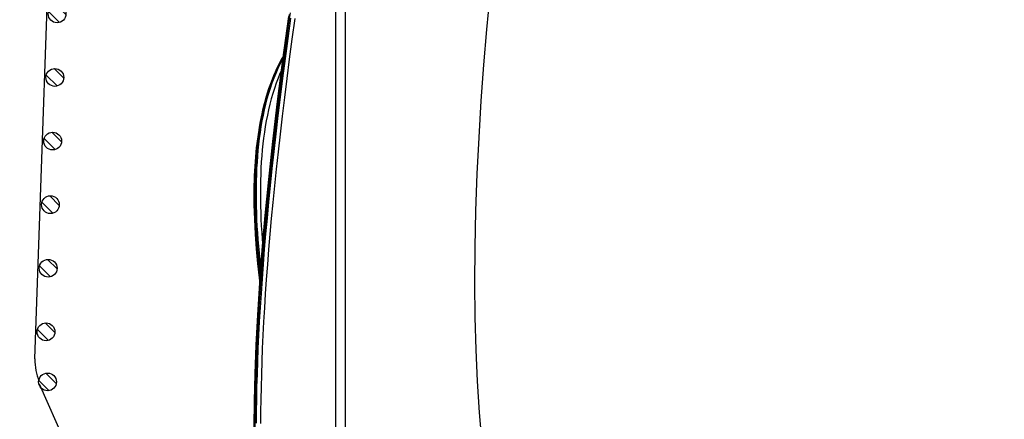
# Model space of a CAD drawing. Units: millimetres. Extents: x 0 to 12859, y -295 to 9081.
# Drawn here: x 2482 to 2636, y 6096 to 6158 of the extents above; entities that cross this region are included whole.
import ezdxf

# ---------------------------------------------------------------- set-up
doc = ezdxf.new("R2010")
doc.units = ezdxf.units.MM
for name, color, linetype in [('0139190_0GR_main_view_BL13', 7, 'Continuous'), ('0139190_0GR_main_view_BL15', 7, 'Continuous'), ('CAMPITURE', 6, 'Continuous'), ('DISEGNO', 2, 'Continuous'), ('Q', 4, 'Continuous')]:
    doc.layers.add(name, color=color, linetype=linetype)
doc.styles.get("Standard").update_dxf_attribs({"font": 'txt.shx'})
doc.dimstyles.new('ISO-25', dxfattribs={"dimtxt": 2.5, "dimasz": 2.5, "dimexe": 1.25, "dimexo": 0.625, "dimtad": 1, "dimtxsty": 'Standard', "dimcen": 2.5, "dimadec": 0, "dimazin": 0, "dimtfac": 1, "dimtmove": 0, "dimatfit": 3, "dimfxl": 1, "dimarcsym": 0})

# ---------------------------------------------------------------- blocks, each defined once
blk = doc.blocks.new('CONVOGLIATORE LATO SPALLA')
for p, q in [((188.5, -1.5), (188.5, -858.5)), ((190, -1.5), (190, -858.5))]:
    blk.add_line(p, q)
blk = doc.blocks.new('griglia')
at = {"layer": 'CAMPITURE'}
h = blk.add_hatch(dxfattribs=at)
h.set_pattern_fill('ANSI31', color=256, scale=0.5, style=0)
h.set_pattern_definition([(315, (-240.0084, 948.2251), (-1.122532, -1.122532), [])])
h.paths.add_polyline_path([(50.49, -195.33), (50.85, -196.2, -0.011573), (50.85, -196.27, -1), (48.05, -196.27, -0.686248)])
h = blk.add_hatch(dxfattribs=at)
h.set_pattern_fill('ANSI31', color=256, scale=0.5, style=0)
h.set_pattern_definition([(314.99722, (-239.7108, 940.3538), (-1.1225865, -1.1224776), [])])
h.paths.add_polyline_path([(50.73, -203.21), (51.09, -204.09, -0.011573), (51.09, -204.15, -1), (48.29, -204.15, -0.686248)])
h = blk.add_hatch(dxfattribs=at)
h.set_pattern_fill('ANSI31', color=256, scale=0.5, style=0)
h.set_pattern_definition([(314.99722, (-240.0601, 930.3499), (-1.1225865, -1.1224776), [])])
h.paths.add_polyline_path([(50.38, -213.21), (50.74, -214.09, -0.011573), (50.75, -214.15, -1), (47.95, -214.15, -0.686248)])
h = blk.add_hatch(dxfattribs=at)
h.set_pattern_fill('ANSI31', color=256, scale=0.5, style=0)
h.set_pattern_definition([(314.99722, (-240.4095, 920.346), (-1.1225865, -1.1224776), [])])
h.paths.add_polyline_path([(50.03, -223.22), (50.39, -224.09, -0.011573), (50.4, -224.16, -1), (47.6, -224.16, -0.686248)])
h = blk.add_hatch(dxfattribs=at)
h.set_pattern_fill('ANSI31', color=256, scale=0.5, style=0)
h.set_pattern_definition([(314.99722, (-240.7588, 910.3421), (-1.1225865, -1.1224776), [])])
h.paths.add_polyline_path([(49.68, -233.22), (50.04, -234.1, -0.011573), (50.05, -234.16, -1), (47.25, -234.16, -0.686248)])
h = blk.add_hatch(dxfattribs=at)
h.set_pattern_fill('ANSI31', color=256, scale=0.5, style=0)
h.set_pattern_definition([(314.99722, (-241.1081, 900.3382), (-1.1225865, -1.1224776), [])])
h.paths.add_polyline_path([(49.33, -243.23), (49.7, -244.1, -0.011573), (49.7, -244.17, -1), (46.9, -244.17, -0.686248)])
h = blk.add_hatch(dxfattribs=at)
h.set_pattern_fill('ANSI31', color=256, scale=0.5, style=0)
h.set_pattern_definition([(314.99722, (-241.4575, 890.3343), (-1.1225865, -1.1224776), [])])
h.paths.add_polyline_path([(48.99, -253.23), (49.35, -254.11, -0.011573), (49.35, -254.17, -1), (46.55, -254.17, -0.686248)])
at = {"layer": 'DISEGNO'}
for p, q in [((50.75, -195.99), (4.63, -91.94)), ((51.44, -199.89), (44.42, -400.84))]:
    blk.add_line(p, q, dxfattribs=at)
for centre in [(49.45, -196.27), (49.69, -204.15), (49.35, -214.15), (49, -224.16), (48.65, -234.16), (48.3, -244.17), (47.95, -254.17)]:
    blk.add_circle(centre, 1.4, dxfattribs=at)
blk.add_arc((43.44, -199.61), 8, 358, 23.9081, dxfattribs=at)
blk = doc.blocks.new('0139190_0GR_MAIN_VIEW_BL15', base_point=(46.676, 197.982))
at = {"layer": '0139190_0GR_main_view_BL15', "color": 7, "linetype": 'Continuous'}
for points in [[(37.529, 187.175), (37.429, 188.355), (37.353, 189.529), (37.299, 190.714), (37.265, 191.944), (37.252, 193.23), (37.261, 194.579), (37.292, 195.965), (37.343, 197.357), (37.413, 198.737), (37.498, 200.115), (37.597, 201.476), (37.707, 202.806), (37.828, 204.129)], [(28.945, 187.992), (28.949, 188.449), (28.957, 188.915), (28.967, 189.386), (28.981, 189.866), (28.998, 190.357), (29.019, 190.856), (29.043, 191.366), (29.07, 191.888), (29.101, 192.42), (29.136, 192.96), (29.174, 193.511), (29.216, 194.076), (29.263, 194.655), (29.313, 195.245), (29.367, 195.847), (29.426, 196.466), (29.49, 197.098), (29.557, 197.743), (29.63, 198.407), (29.707, 199.085), (29.79, 199.781), (29.877, 200.494), (29.968, 201.211), (30.052, 201.86), (30.128, 202.427), (30.196, 202.928), (30.257, 203.373)], [(30.303, 203.241), (30.197, 202.468), (30.096, 201.712), (30.001, 200.975), (29.91, 200.257), (29.825, 199.557), (29.745, 198.875), (29.67, 198.208), (29.599, 197.556), (29.533, 196.92), (29.472, 196.298), (29.414, 195.69), (29.361, 195.096), (29.312, 194.515), (29.267, 193.947), (29.226, 193.39), (29.188, 192.844), (29.155, 192.31), (29.124, 191.787), (29.098, 191.273), (29.074, 190.77), (29.055, 190.277), (29.038, 189.792), (29.024, 189.316), (29.014, 188.85), (29.007, 188.392), (29.003, 187.942)], [(30.461, 203.22), (30.355, 202.447), (30.255, 201.692), (30.16, 200.955), (30.07, 200.237), (29.985, 199.538), (29.905, 198.856), (29.83, 198.19), (29.76, 197.539), (29.694, 196.903), (29.633, 196.282), (29.575, 195.675), (29.523, 195.082), (29.474, 194.501), (29.429, 193.934), (29.388, 193.377), (29.351, 192.833), (29.317, 192.299), (29.287, 191.776), (29.26, 191.264), (29.237, 190.762), (29.218, 190.269), (29.201, 189.785), (29.188, 189.31), (29.177, 188.844), (29.17, 188.387), (29.166, 187.939)]]:
    blk.add_lwpolyline(points, dxfattribs=at)
at = {"layer": '0139190_0GR_main_view_BL15', "color": 4, "linetype": 'Continuous'}
for points in [[(30.219, 203.305), (29.998, 201.662), (29.799, 200.086), (29.622, 198.582), (29.468, 197.15), (29.335, 195.787), (29.222, 194.484), (29.128, 193.234), (29.053, 192.036), (28.995, 190.892), (28.954, 189.806), (28.93, 188.777), (28.919, 187.803)], [(28.971, 187.785), (28.984, 188.862), (29.014, 190.02), (29.063, 191.188), (29.123, 192.321), (29.194, 193.396), (29.272, 194.417), (29.353, 195.385), (29.436, 196.28), (29.515, 197.071), (29.587, 197.758), (29.654, 198.372), (29.72, 198.955), (29.788, 199.537), (29.86, 200.134), (29.934, 200.734), (30.006, 201.298), (30.072, 201.801), (30.131, 202.25), (30.188, 202.666), (30.242, 203.064), (30.295, 203.441)]]:
    blk.add_lwpolyline(points, dxfattribs=at)
blk = doc.blocks.new('0139190_0GR_MAIN_VIEW_BL13', base_point=(29.466, 197.541))
at = {"layer": '0139190_0GR_main_view_BL13', "color": 4, "linetype": 'Continuous'}
for points in [[(30.011, 201.76), (29.833, 201.431), (29.663, 201.059), (29.51, 200.663), (29.375, 200.242), (29.258, 199.799), (29.158, 199.333), (29.076, 198.847), (29.011, 198.343), (28.964, 197.822), (28.934, 197.288), (28.92, 196.744), (28.922, 196.192), (28.938, 195.637), (28.967, 195.082), (29.008, 194.529), (29.059, 193.979), (29.12, 193.438), (29.135, 193.322)], [(29.159, 193.645), (29.118, 193.999), (29.06, 194.605), (29.019, 195.164), (28.991, 195.69), (28.974, 196.208), (28.971, 196.744), (28.984, 197.311), (29.014, 197.88), (29.063, 198.416), (29.123, 198.901), (29.194, 199.331), (29.272, 199.714), (29.353, 200.055), (29.436, 200.353), (29.515, 200.602), (29.587, 200.808), (29.654, 200.984), (29.72, 201.145), (29.788, 201.3), (29.86, 201.452), (29.934, 201.598), (30.006, 201.73), (30.007, 201.732)]]:
    blk.add_lwpolyline(points, dxfattribs=at)
at = {"layer": '0139190_0GR_main_view_BL13', "color": 7, "linetype": 'Continuous'}
for points in [[(30.002, 201.689), (30.001, 201.687), (29.91, 201.514), (29.825, 201.337), (29.745, 201.155), (29.67, 200.97), (29.599, 200.78), (29.533, 200.587), (29.472, 200.39), (29.414, 200.19), (29.361, 199.987), (29.312, 199.781), (29.267, 199.572), (29.226, 199.36), (29.188, 199.145), (29.155, 198.927), (29.124, 198.707), (29.098, 198.485), (29.074, 198.26), (29.055, 198.032), (29.038, 197.802), (29.024, 197.57), (29.014, 197.336), (29.007, 197.099), (29.003, 196.861), (29.001, 196.62), (29.003, 196.378), (29.007, 196.133), (29.014, 195.887), (29.024, 195.639), (29.037, 195.389), (29.053, 195.137), (29.07, 194.883), (29.091, 194.627), (29.115, 194.366), (29.141, 194.101), (29.17, 193.831), (29.172, 193.815)], [(29.968, 201.679), (29.968, 201.68), (30.01, 201.753)], [(29.147, 193.48), (29.146, 193.483), (29.114, 193.765), (29.084, 194.037), (29.058, 194.302), (29.034, 194.564), (29.013, 194.823), (28.995, 195.081), (28.979, 195.335), (28.966, 195.588), (28.956, 195.84), (28.949, 196.089), (28.945, 196.334), (28.943, 196.577), (28.945, 196.82), (28.949, 197.062), (28.957, 197.302), (28.967, 197.538), (28.981, 197.771), (28.998, 198.003), (29.019, 198.232), (29.043, 198.46), (29.07, 198.685), (29.101, 198.907), (29.136, 199.126), (29.174, 199.341), (29.216, 199.555), (29.263, 199.766), (29.313, 199.974), (29.367, 200.178), (29.426, 200.38), (29.49, 200.578), (29.557, 200.772), (29.63, 200.962), (29.707, 201.149), (29.79, 201.332), (29.877, 201.51), (29.968, 201.679)], [(29.945, 201.246), (29.905, 201.155), (29.83, 200.97), (29.76, 200.78), (29.694, 200.588), (29.633, 200.391), (29.575, 200.192), (29.523, 199.989), (29.474, 199.783), (29.429, 199.575), (29.388, 199.363), (29.351, 199.149), (29.317, 198.932), (29.287, 198.712), (29.26, 198.49), (29.237, 198.266), (29.218, 198.039), (29.201, 197.809), (29.188, 197.577), (29.177, 197.344), (29.17, 197.108), (29.166, 196.87), (29.165, 196.629), (29.166, 196.387), (29.171, 196.144), (29.178, 195.898), (29.188, 195.651), (29.2, 195.401), (29.216, 195.15), (29.234, 194.897), (29.245, 194.752)]]:
    blk.add_lwpolyline(points, dxfattribs=at)
blk = doc.blocks.new('A$C3C546EDC')
at = {"layer": '0139190_0GR_main_view_BL13', "rotation": 270}
blk.add_blockref('0139190_0GR_MAIN_VIEW_BL13', (125.807, -32.82), dxfattribs=at)
at = {"layer": '0139190_0GR_main_view_BL15', "rotation": 270}
blk.add_blockref('0139190_0GR_MAIN_VIEW_BL15', (126.249, -50.031), dxfattribs=at)
blk = doc.blocks.new('*D57')
at = {"layer": 'Defpoints', "color": 0, "transparency": 16777216}
for p in [(2648, 6631.59), (2120.67, 3812.59), (2622.5, 3812.59)]:
    blk.add_point(p, dxfattribs=at)
at = {"layer": 'Q', "color": 0, "lineweight": -2, "transparency": 16777216}
for p, q in [((2635.5, 6631.59), (2095.67, 6631.59)), ((2120.67, 6581.59), (2120.67, 3862.59)), ((2610, 3812.59), (2095.67, 3812.59))]:
    blk.add_line(p, q, dxfattribs=at)
at = {"layer": 'Q', "color": 0, "transparency": 16777216}
for points in [[(2112.34, 6581.59), (2129, 6581.59), (2120.67, 6631.59)], [(2112.34, 3862.59), (2129, 3862.59), (2120.67, 3812.59)]]:
    blk.add_solid(points, dxfattribs=at)
at = {"layer": 'Q', "color": 0, "transparency": 16777216, "insert": (2083.17, 5222.09), "char_height": 50, "attachment_point": 5, "rotation": 90}
blk.add_mtext('2819', dxfattribs=at)
blk = doc.blocks.new('*D64')
at = {"layer": 'Defpoints', "color": 0, "transparency": 16777216}
for p in [(2267.53, 6571.59), (2764, 6571.59), (2241.68, 3812.59)]:
    blk.add_point(p, dxfattribs=at)
at = {"layer": 'Q', "color": 0, "lineweight": -2, "transparency": 16777216}
for p, q in [((2751.5, 6571.59), (2242.53, 6571.59)), ((2267.53, 3862.59), (2267.53, 6521.59)), ((2254.18, 3812.59), (2292.53, 3812.59))]:
    blk.add_line(p, q, dxfattribs=at)
at = {"layer": 'Q', "color": 0, "transparency": 16777216}
for points in [[(2259.2, 6521.59), (2275.87, 6521.59), (2267.53, 6571.59)], [(2259.2, 3862.59), (2275.87, 3862.59), (2267.53, 3812.59)]]:
    blk.add_solid(points, dxfattribs=at)
at = {"layer": 'Q', "color": 0, "transparency": 16777216, "insert": (2230.03, 5192.09), "char_height": 50, "attachment_point": 5, "rotation": 90}
blk.add_mtext('2759', dxfattribs=at)

msp = doc.modelspace()

# ---------------------------------------------------------------- block references
at = {"rotation": 180}
for name, p in [('CONVOGLIATORE LATO SPALLA', (2721.383, 5470.841)), ('griglia', (2535.511, 5905.153))]:
    msp.add_blockref(name, p, dxfattribs=at)
at = {"xscale": 4.166666666667878, "yscale": 4.166666666664241, "zscale": 4.166666666666853, "rotation": 90.00000000000001}
msp.add_blockref('A$C3C546EDC', (2384.018, 5610.713), dxfattribs=at)

# ---------------------------------------------------------------- dimensions: what is measured, and where the dimension line sits
at = {"layer": 'Q'}
for base, p1, p2, angle, picture, middle in [((2120.67, 3812.591), (2648.002, 6631.59), (2622.502, 3812.591), 270, '*D57', (2083.17, 5222.091)), ((2267.533, 6571.59), (2241.683, 3812.591), (2764.002, 6571.59), 90, '*D64', (2230.033, 5192.091))]:
    dim = msp.add_linear_dim(base=base, p1=p1, p2=p2, angle=angle, dimstyle='ISO-25', override={"dimscale": 20}, dxfattribs=at)
    dim.commit()
    dim.dimension.update_dxf_attribs({"geometry": picture, "text_midpoint": middle})

doc.saveas('drawing.dxf')
